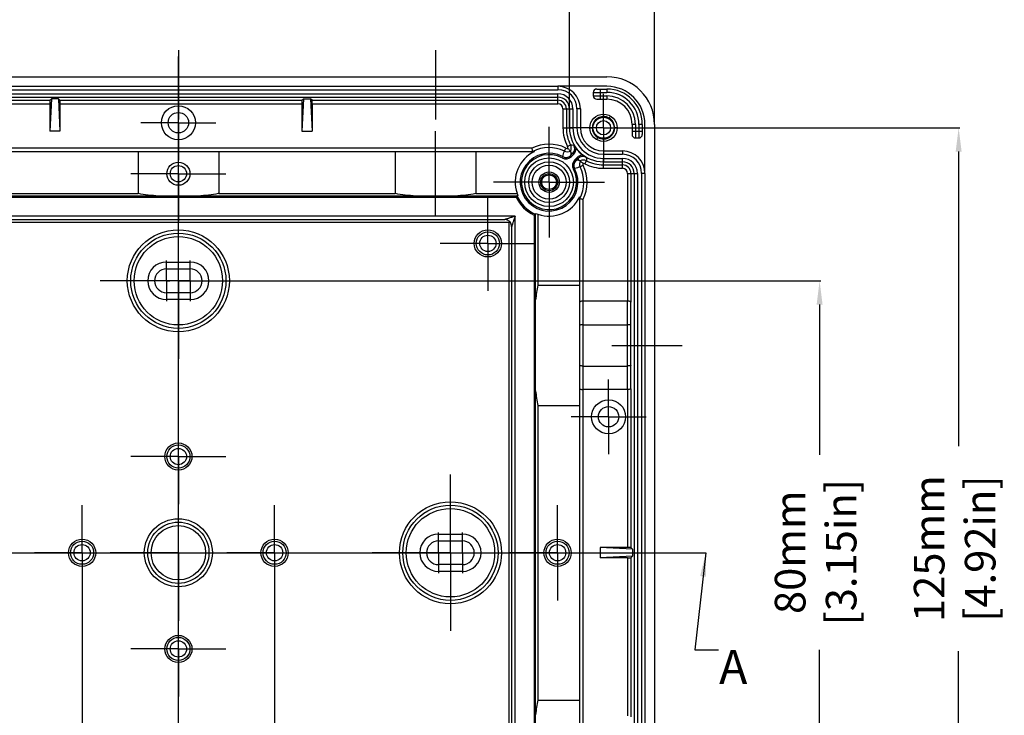
# Model space of a CAD drawing. Extents: x 176 to 920, y -62 to 428.
# Drawn here: x 479 to 624, y 158 to 260 of the extents above; entities that cross this region are included whole.
import ezdxf

# ---------------------------------------------------------------- set-up
doc = ezdxf.new("R2010")
doc.units = 0
doc.header["$LTSCALE"] = 10
doc.linetypes.add('CENTER', pattern=[50.8, 31.75, -6.35, 6.35, -6.35])
doc.layers.get('0').update_dxf_attribs({"linetype": 'CONTINUOUS', "lineweight": 25})
doc.layers.get('DEFPOINTS').update_dxf_attribs({"linetype": 'CONTINUOUS'})
for name, color, linetype in [('AUSFORMSCHRAEGEN', 7, 'CONTINUOUS'), ('BEZUGSACHSEN', 7, 'CONTINUOUS'), ('BG_STARTBEZUEGE', 7, 'CONTINUOUS'), ('DEFAULT_1', 7, 'CENTER'), ('FASEN', 7, 'CONTINUOUS'), ('RUNDUNGEN', 7, 'CONTINUOUS'), ('TEIL_STARTBEZUEGE', 7, 'CONTINUOUS'), ('ZEICHNUNGSBEMASSUNGEN', 7, 'CONTINUOUS')]:
    doc.layers.add(name, color=color, linetype=linetype)
doc.dimstyles.new('DIMSTYLE_1', dxfattribs={"dimscale": 0, "dimtxt": 4.5, "dimasz": 3.5, "dimexe": 0.18, "dimexo": 0.0625, "dimgap": 0.09, "dimtad": 0, "dimdec": 1, "dimdsep": 46, "dimtxsty": 'Standard', "dimblk": '_FILLED', "dimcen": 0.09, "dimclrd": 2, "dimclrt": 4, "dimadec": 0, "dimazin": 0, "dimtp": 0.3, "dimtm": 0.3, "dimtfac": 1, "dimtdec": 1, "dimtofl": 0, "dimtmove": 0, "dimatfit": 3, "dimldrblk": '_FILLED', "dimfxl": 1, "dimtfillclr": 2, "dimarcsym": 0})

# ---------------------------------------------------------------- blocks, each defined once
blk = doc.blocks.new('_FILLED')
at = {"color": 0, "linetype": 'ByBlock'}
blk.add_solid([(0, 0), (-1, 0.125), (-1, -0.125)], dxfattribs=at)
blk = doc.blocks.new('*D114')
at = {"layer": 'DEFPOINTS', "color": 0, "linetype": 'Continuous'}
for p in [(499.23, 143.77), (410.17, 140.27), (499.23, 140.27)]:
    blk.add_point(p, dxfattribs=at)
at = {"layer": 'ZEICHNUNGSBEMASSUNGEN', "color": 2, "linetype": 'Continuous', "lineweight": -2}
for p, q in [((410.17, 147.27), (410.17, 155.13)), ((410.17, 136.77), (410.17, 133.27))]:
    blk.add_line(p, q, dxfattribs=at)
at = {"layer": 'ZEICHNUNGSBEMASSUNGEN', "color": 0, "linetype": 'Continuous', "lineweight": -2}
for p, q in [((499.17, 143.77), (409.99, 143.77)), ((499.17, 140.27), (409.99, 140.27))]:
    blk.add_line(p, q, dxfattribs=at)
at = {"layer": 'ZEICHNUNGSBEMASSUNGEN', "color": 2, "linetype": 'Continuous', "lineweight": -2, "xscale": 3.5, "yscale": 3.5, "zscale": 3.5}
for p, rotation in [((410.17, 143.77), 270), ((410.17, 140.27), 90)]:
    blk.add_blockref('_FILLED', p, dxfattribs=dict(at, rotation=rotation))
at = {"layer": 'ZEICHNUNGSBEMASSUNGEN', "color": 4, "linetype": 'Continuous', "insert": (404.17, 155.22), "char_height": 4.5, "attachment_point": 1, "rotation": 90}
blk.add_mtext('3.5mm\\P [0.14in]', dxfattribs=at)
blk = doc.blocks.new('*D128')
at = {"color": 0, "lineweight": -2, "ltscale": 50}
for p, q in [((488.08, 179.96), (488.08, 84.47)), ((516.38, 179.96), (516.38, 84.47))]:
    blk.add_line(p, q, dxfattribs=at)
at = {"color": 2, "lineweight": -2, "ltscale": 50}
for p, q in [((484.58, 84.65), (481.08, 84.65)), ((519.88, 84.65), (523.38, 84.65))]:
    blk.add_line(p, q, dxfattribs=at)
at = {"layer": 'DEFPOINTS', "color": 0, "ltscale": 50}
for p in [(488.08, 180.02), (516.38, 180.02), (516.38, 84.65)]:
    blk.add_point(p, dxfattribs=at)
at = {"color": 2, "lineweight": -2, "ltscale": 50, "xscale": 3.5, "yscale": 3.5, "zscale": 3.5}
blk.add_blockref('_FILLED', (488.08, 84.65), dxfattribs=at)
at = {"color": 2, "lineweight": -2, "ltscale": 50, "xscale": 3.5, "yscale": 3.5, "zscale": 3.5, "rotation": 180}
blk.add_blockref('_FILLED', (516.38, 84.65), dxfattribs=at)
at = {"color": 4, "ltscale": 50, "insert": (502.54, 84.65), "char_height": 4.5, "attachment_point": 5}
blk.add_mtext('28.3mm\\P [1.11in]', dxfattribs=at)
blk = doc.blocks.new('*D129')
at = {"color": 0, "lineweight": -2, "ltscale": 50}
for p, q in [((566.79, 244.52), (617.12, 244.52)), ((566.79, 119.52), (617.12, 119.52))]:
    blk.add_line(p, q, dxfattribs=at)
at = {"color": 2, "lineweight": -2, "ltscale": 50}
for p, q in [((616.94, 241.02), (616.94, 197.72)), ((616.94, 123.02), (616.94, 167.54))]:
    blk.add_line(p, q, dxfattribs=at)
at = {"layer": 'DEFPOINTS', "color": 0, "ltscale": 50}
for p in [(566.73, 244.52), (566.73, 119.52), (616.94, 119.52)]:
    blk.add_point(p, dxfattribs=at)
at = {"color": 2, "lineweight": -2, "ltscale": 50, "xscale": 3.5, "yscale": 3.5, "zscale": 3.5}
for p, rotation in [((616.94, 244.52), 90), ((616.94, 119.52), 270)]:
    blk.add_blockref('_FILLED', p, dxfattribs=dict(at, rotation=rotation))
at = {"color": 4, "ltscale": 50, "insert": (616.94, 182.63), "char_height": 4.5, "attachment_point": 5, "rotation": 90}
blk.add_mtext('125mm\\P [4.92in]', dxfattribs=at)
blk = doc.blocks.new('*D130')
at = {"color": 0, "lineweight": -2, "ltscale": 50}
for p, q in [((513.79, 222.02), (596.68, 222.02)), ((513.79, 142.02), (596.68, 142.02))]:
    blk.add_line(p, q, dxfattribs=at)
at = {"color": 2, "lineweight": -2, "ltscale": 50}
for p, q in [((596.5, 218.52), (596.5, 196.44)), ((596.5, 145.52), (596.5, 167.76))]:
    blk.add_line(p, q, dxfattribs=at)
at = {"layer": 'DEFPOINTS', "color": 0, "ltscale": 50}
for p in [(513.73, 222.02), (596.5, 222.02), (513.73, 142.02)]:
    blk.add_point(p, dxfattribs=at)
at = {"color": 2, "lineweight": -2, "ltscale": 50, "xscale": 3.5, "yscale": 3.5, "zscale": 3.5}
for p, rotation in [((596.5, 222.02), 90), ((596.5, 142.02), 270)]:
    blk.add_blockref('_FILLED', p, dxfattribs=dict(at, rotation=rotation))
at = {"color": 4, "ltscale": 50, "insert": (596.5, 182.1), "char_height": 4.5, "attachment_point": 5, "rotation": 90}
blk.add_mtext('80mm\\P [3.15in]', dxfattribs=at)
blk = doc.blocks.new('*D132')
at = {"color": 0, "lineweight": -2, "ltscale": 50}
for p, q in [((432.23, 245.08), (432.23, 293.81)), ((572.23, 245.08), (572.23, 293.81))]:
    blk.add_line(p, q, dxfattribs=at)
at = {"color": 2, "lineweight": -2, "ltscale": 50}
for p, q in [((435.73, 293.63), (488.6, 293.63)), ((568.73, 293.63), (517.28, 293.63))]:
    blk.add_line(p, q, dxfattribs=at)
at = {"layer": 'DEFPOINTS', "color": 0, "ltscale": 50}
for p in [(572.23, 293.63), (432.23, 245.02), (572.23, 245.02)]:
    blk.add_point(p, dxfattribs=at)
at = {"color": 2, "lineweight": -2, "ltscale": 50, "xscale": 3.5, "yscale": 3.5, "zscale": 3.5, "rotation": 180}
blk.add_blockref('_FILLED', (432.23, 293.63), dxfattribs=at)
at = {"color": 2, "lineweight": -2, "ltscale": 50, "xscale": 3.5, "yscale": 3.5, "zscale": 3.5}
blk.add_blockref('_FILLED', (572.23, 293.63), dxfattribs=at)
at = {"color": 4, "ltscale": 50, "insert": (502.94, 293.63), "char_height": 4.5, "attachment_point": 5}
blk.add_mtext('140mm\\P [5.51in]', dxfattribs=at)
blk = doc.blocks.new('*D133')
at = {"color": 0, "lineweight": -2, "ltscale": 50}
for p, q in [((444.73, 244.58), (444.73, 275.01)), ((559.73, 244.58), (559.73, 275.01))]:
    blk.add_line(p, q, dxfattribs=at)
at = {"color": 2, "lineweight": -2, "ltscale": 50}
for p, q in [((448.23, 274.83), (486.53, 274.83)), ((556.23, 274.83), (516.71, 274.83))]:
    blk.add_line(p, q, dxfattribs=at)
at = {"layer": 'DEFPOINTS', "color": 0, "ltscale": 50}
for p in [(559.73, 274.83), (444.73, 244.52), (559.73, 244.52)]:
    blk.add_point(p, dxfattribs=at)
at = {"color": 2, "lineweight": -2, "ltscale": 50, "xscale": 3.5, "yscale": 3.5, "zscale": 3.5, "rotation": 180}
blk.add_blockref('_FILLED', (444.73, 274.83), dxfattribs=at)
at = {"color": 2, "lineweight": -2, "ltscale": 50, "xscale": 3.5, "yscale": 3.5, "zscale": 3.5}
blk.add_blockref('_FILLED', (559.73, 274.83), dxfattribs=at)
at = {"color": 4, "ltscale": 50, "insert": (501.62, 274.83), "char_height": 4.5, "attachment_point": 5}
blk.add_mtext('115mm\\P [4.53in]', dxfattribs=at)

msp = doc.modelspace()

# ---------------------------------------------------------------- linework, layer by layer
at = {"color": 7, "linetype": 'Continuous'}
for p, q in [((565.23, 250.62), (558.03, 250.62)), ((565.73, 246.25), (565.56, 245.95)), ((570.83, 237.82), (570.83, 245.02)), ((562.73, 244.52), (563.08, 244.52)), ((566.73, 244.52), (566.38, 244.52)), ((563.73, 242.79), (563.91, 243.09)), ((449.88, 241.02), (554.58, 241.02)), ((453.6, 230.66), (550.87, 230.66)), ((550.87, 133.38), (550.87, 230.66)), ((500.48, 224.77), (503.98, 224.77)), ((500.48, 223.77), (503.98, 223.77)), ((503.98, 220.27), (500.48, 220.27)), ((503.98, 219.27), (500.48, 219.27)), ((540.48, 184.77), (543.98, 184.77)), ((540.48, 183.77), (543.98, 183.77)), ((543.98, 180.27), (540.48, 180.27)), ((543.98, 179.27), (540.48, 179.27))]:
    msp.add_line(p, q, dxfattribs=at)
at = {"color": 9, "linetype": 'Continuous'}
for p, q in [((500.48, 223.77), (500.48, 224.77)), ((503.98, 223.77), (503.98, 224.77)), ((500.48, 220.27), (500.48, 219.27)), ((503.98, 220.27), (503.98, 219.27)), ((540.48, 183.77), (540.48, 184.77)), ((543.98, 183.77), (543.98, 184.77)), ((540.48, 180.27), (540.48, 179.27)), ((543.98, 180.27), (543.98, 179.27))]:
    msp.add_line(p, q, dxfattribs=at)
at = {"color": 9, "linetype": 'CENTER'}
msp.add_line((440.38, 182.02), (564.77, 182.02), dxfattribs=at)
at = {"color": 7, "linetype": 'CENTER'}
msp.add_line((564.77, 182.02), (579.77, 182.02), dxfattribs=at)
at = {"color": 7, "linetype": 'Continuous'}
for centre, radius in [((564.73, 244.52), 2), ((502.23, 237.77), 1.7), ((547.73, 227.52), 1.7), ((502.23, 196.17), 1.7), ((488.08, 182.02), 1.7), ((516.38, 182.02), 1.7), ((557.98, 182.02), 1.7), ((502.23, 167.87), 1.7)]:
    msp.add_circle(centre, radius, dxfattribs=at)
for centre, radius, start, end in [((565.23, 245.02), 5.6, 0, 90), ((564.74, 244.52), 1.64, 90.1335, 180.1343), ((564.74, 244.52), 1.65, 60.1696, 90.1699), ((564.73, 244.52), 1.65, 0, 60), ((564.73, 244.52), 1.65, 180, 240), ((564.73, 244.52), 1.64, 270.1335, 0.1343), ((564.73, 244.52), 1.65, 240.1696, 270.1699), ((500.48, 222.02), 2.75, 90, 270), ((503.98, 222.02), 2.75, 270, 90), ((500.48, 222.02), 1.75, 90, 270), ((503.98, 222.02), 1.75, 270, 90), ((540.48, 182.02), 2.75, 90, 270), ((543.98, 182.02), 2.75, 270, 90), ((540.48, 182.02), 1.75, 90, 270), ((543.98, 182.02), 1.75, 270, 90)]:
    msp.add_arc(centre, radius, start, end, dxfattribs=at)
at = {"layer": 'AUSFORMSCHRAEGEN', "color": 7, "linetype": 'Continuous'}
for p, q in [((439.23, 252.02), (565.23, 252.02)), ((483.57, 248.79), (483.33, 244.02)), ((484.6, 248.79), (483.57, 248.79)), ((484.6, 248.79), (484.83, 244.02)), ((520.62, 248.79), (520.38, 244.02)), ((520.62, 248.79), (521.65, 248.79)), ((521.65, 248.79), (521.88, 244.02)), ((572.23, 245.02), (572.23, 119.02)), ((484.83, 244.02), (483.33, 244.02)), ((520.38, 244.02), (521.88, 244.02)), ((569, 182.53), (564.23, 182.77)), ((564.23, 182.77), (564.23, 181.27)), ((569, 182.53), (569, 181.51)), ((569, 181.51), (564.23, 181.27))]:
    msp.add_line(p, q, dxfattribs=at)
msp.add_arc((565.23, 245.02), 7, 0, 90, dxfattribs=at)
at = {"layer": 'BEZUGSACHSEN', "color": 7, "linetype": 'CENTER'}
for p, q in [((502.23, 255.92), (502.23, 245.72)), ((540.03, 255.92), (540.03, 245.72)), ((564.73, 244.52), (564.73, 249.52)), ((502.23, 245.27), (496.73, 245.27)), ((502.23, 245.27), (502.23, 245.72)), ((502.23, 245.27), (502.23, 239.77)), ((502.23, 245.27), (507.73, 245.27)), ((556.73, 236.52), (556.73, 244.67)), ((564.73, 244.52), (559.73, 244.52)), ((564.73, 244.52), (564.73, 239.52)), ((564.73, 244.52), (569.73, 244.52)), ((502.23, 237.77), (502.23, 239.77)), ((497.23, 237.77), (495.23, 237.77)), ((502.23, 237.77), (497.23, 237.77)), ((502.23, 237.77), (502.23, 230.77)), ((502.23, 237.77), (509.23, 237.77)), ((556.73, 236.52), (548.58, 236.52)), ((556.73, 236.52), (556.73, 228.37)), ((556.73, 236.52), (564.88, 236.52)), ((547.73, 232.52), (547.73, 234.52)), ((547.73, 227.52), (547.73, 232.52)), ((502.23, 225.02), (502.23, 230.77)), ((542.73, 227.52), (540.73, 227.52)), ((547.73, 227.52), (542.73, 227.52)), ((547.73, 227.52), (547.73, 220.52)), ((547.73, 227.52), (554.73, 227.52)), ((502.23, 222.02), (502.23, 225.02)), ((499.23, 222.02), (490.73, 222.02)), ((502.23, 222.02), (499.23, 222.02)), ((502.23, 222.02), (502.23, 210.52)), ((502.23, 222.02), (513.73, 222.02)), ((565.97, 212.52), (576.3, 212.52)), ((565.48, 202.02), (565.48, 207.52)), ((502.23, 201.17), (502.23, 203.17)), ((565.48, 202.02), (559.98, 202.02)), ((565.48, 202.02), (570.98, 202.02)), ((565.48, 202.02), (565.48, 196.52)), ((502.23, 196.17), (502.23, 201.17)), ((497.23, 196.17), (495.23, 196.17)), ((502.23, 196.17), (497.23, 196.17)), ((502.23, 196.17), (502.23, 189.17)), ((502.23, 196.17), (509.23, 196.17)), ((542.23, 185.02), (542.23, 193.52)), ((488.08, 187.02), (488.08, 189.02)), ((502.23, 182.02), (502.23, 189.17)), ((516.38, 187.02), (516.38, 189.02)), ((557.98, 187.02), (557.98, 189.02)), ((488.08, 182.02), (488.08, 187.02)), ((516.38, 182.02), (516.38, 187.02)), ((557.98, 182.02), (557.98, 187.02)), ((542.23, 182.02), (542.23, 185.02)), ((483.08, 182.02), (481.08, 182.02)), ((488.08, 182.02), (483.08, 182.02)), ((488.08, 182.02), (488.08, 175.02)), ((488.08, 182.02), (492.23, 182.02)), ((502.23, 182.02), (492.23, 182.02)), ((502.23, 182.02), (502.23, 172.02)), ((502.23, 182.02), (509.38, 182.02)), ((511.38, 182.02), (509.38, 182.02)), ((516.38, 182.02), (511.38, 182.02)), ((516.38, 182.02), (523.38, 182.02)), ((516.38, 182.02), (516.38, 175.02)), ((539.23, 182.02), (530.73, 182.02)), ((542.23, 182.02), (539.23, 182.02)), ((542.23, 182.02), (550.98, 182.02)), ((542.23, 182.02), (542.23, 170.52)), ((552.98, 182.02), (550.98, 182.02)), ((557.98, 182.02), (552.98, 182.02)), ((557.98, 182.02), (564.98, 182.02)), ((557.98, 182.02), (557.98, 175.02)), ((502.23, 167.87), (502.23, 172.02)), ((497.23, 167.87), (495.23, 167.87)), ((502.23, 167.87), (497.23, 167.87)), ((502.23, 167.87), (509.23, 167.87)), ((502.23, 167.87), (502.23, 160.87))]:
    msp.add_line(p, q, dxfattribs=at)
at = {"layer": 'BEZUGSACHSEN', "color": 7, "linetype": 'Continuous'}
msp.add_line((561.23, 129.67), (561.23, 234.37), dxfattribs=at)
for centre, radius in [((502.23, 245.27), 2.5), ((502.23, 245.27), 1.5), ((556.73, 236.52), 3.58), ((556.73, 236.52), 3), ((556.73, 236.52), 1.5), ((556.73, 236.52), 1.25), ((556.73, 236.52), 1.08), ((547.73, 227.52), 2), ((565.48, 202.02), 2.5), ((565.48, 202.02), 1.5), ((502.23, 196.17), 2), ((488.08, 182.02), 2), ((516.38, 182.02), 2), ((557.98, 182.02), 2), ((502.23, 167.87), 2)]:
    msp.add_circle(centre, radius, dxfattribs=at)
at = {"layer": 'BG_STARTBEZUEGE', "color": 7, "linetype": 'CENTER'}
for p, q in [((502.23, 109.02), (502.23, 255.02)), ((429.23, 182.02), (575.23, 182.02))]:
    msp.add_line(p, q, dxfattribs=at)
at = {"layer": 'DEFAULT_1', "color": 7, "linetype": 'CENTER'}
for p, q in [((564.73, 244.52), (564.73, 249.52)), ((502.23, 231.52), (502.23, 244.02)), ((540.03, 231.52), (540.03, 244.02)), ((562.73, 244.52), (559.73, 244.52)), ((564.73, 244.52), (563.08, 244.52)), ((564.73, 244.52), (564.73, 239.52)), ((564.73, 244.52), (566.38, 244.52)), ((566.73, 244.52), (569.73, 244.52)), ((502.23, 237.77), (497.53, 237.77)), ((502.23, 237.77), (506.93, 237.77)), ((547.73, 227.52), (547.73, 232.22)), ((547.73, 227.52), (543.03, 227.52)), ((547.73, 227.52), (547.73, 222.82)), ((547.73, 227.52), (552.43, 227.52)), ((500.48, 224.77), (500.48, 225.02)), ((503.98, 224.77), (503.98, 225.02)), ((500.48, 222.02), (500.48, 223.77)), ((503.98, 222.02), (503.98, 223.77)), ((500.48, 222.02), (497.48, 222.02)), ((500.48, 222.02), (500.48, 220.27)), ((500.48, 222.02), (500.98, 222.02)), ((503.98, 222.02), (500.98, 222.02)), ((503.98, 222.02), (503.98, 220.27)), ((503.98, 222.02), (506.98, 222.02)), ((500.48, 219.27), (500.48, 219.02)), ((503.98, 219.27), (503.98, 219.02)), ((502.23, 196.17), (502.23, 200.87)), ((502.23, 196.17), (497.53, 196.17)), ((502.23, 196.17), (502.23, 191.47)), ((502.23, 196.17), (506.93, 196.17)), ((502.23, 182.02), (502.23, 189.52)), ((488.08, 182.02), (488.08, 186.72)), ((516.38, 182.02), (516.38, 186.72)), ((557.98, 182.02), (557.98, 186.72)), ((540.48, 184.77), (540.48, 185.02)), ((543.98, 184.77), (543.98, 185.02)), ((540.48, 182.02), (540.48, 183.77)), ((543.98, 182.02), (543.98, 183.77)), ((488.08, 182.02), (488.08, 177.32)), ((502.23, 182.02), (502.23, 174.52)), ((516.38, 182.02), (516.38, 177.32)), ((540.48, 182.02), (540.48, 180.27)), ((543.98, 182.02), (543.98, 180.27)), ((557.98, 182.02), (557.98, 177.32)), ((540.48, 179.27), (540.48, 179.02)), ((543.98, 179.27), (543.98, 179.02)), ((502.23, 167.87), (502.23, 172.57)), ((502.23, 167.87), (497.53, 167.87)), ((502.23, 167.87), (506.93, 167.87)), ((502.23, 167.87), (502.23, 163.17))]:
    msp.add_line(p, q, dxfattribs=at)
at = {"layer": 'FASEN', "color": 7, "linetype": 'Continuous'}
for p, q in [((496.31, 241.02), (496.31, 234.88)), ((508.16, 241.02), (508.16, 234.88)), ((534.11, 241.02), (534.11, 234.88)), ((545.96, 241.02), (545.96, 234.88)), ((452.32, 234.52), (552.15, 234.52)), ((470.36, 234.88), (496.31, 234.88)), ((508.16, 234.88), (534.11, 234.88)), ((545.96, 234.88), (552.02, 234.88)), ((554.73, 132.11), (554.73, 231.93)), ((555.1, 231.81), (555.1, 221.36)), ((555.1, 221.36), (561.23, 221.36)), ((555.1, 203.68), (561.23, 203.68)), ((555.1, 203.68), (555.1, 160.36)), ((555.1, 160.36), (561.23, 160.36))]:
    msp.add_line(p, q, dxfattribs=at)
for start, end in [(115.5223, 199.1526), (250.8474, 334.4777)]:
    msp.add_arc((556.73, 236.52), 4.99, start, end, dxfattribs=at)
for centre, major_axis, ratio, start_param, end_param in [((502.23, 239.56), (14.15, 0), 0.36397, -2.002803, -1.777081), ((502.23, 239.56), (14.15, 0), 0.36397, -1.364511, -1.138789), ((540.03, 239.56), (14.15, 0), 0.36397, -2.002803, -1.777081), ((540.03, 239.56), (14.15, 0), 0.36397, -1.364511, -1.138789), ((556.73, 236.28), (0, 4.92), 0.998849, -4.423794, -4.34563), ((556.5, 236.52), (4.92, 0), 0.998849, -1.937555, -1.859391), ((561.01, 212.52), (0, 18.5), 0.36397, 1.072459, 1.201087), ((561.01, 212.52), (0, 18.5), 0.36397, -4.34268, -4.214051), ((561.01, 151.52), (0, 18.5), 0.36397, 1.072459, 1.201087)]:
    msp.add_ellipse(centre, major_axis=major_axis, ratio=ratio, start_param=start_param, end_param=end_param, dxfattribs=at)
at = {"layer": 'RUNDUNGEN', "color": 7, "linetype": 'Continuous'}
for p, q in [((446.43, 250.62), (558.03, 250.62)), ((446.43, 249.02), (558.03, 249.02)), ((563.23, 249.72), (563.23, 249.22)), ((563.73, 250.22), (565.23, 250.22)), ((446.43, 248.56), (483.34, 248.56)), ((483.33, 248.06), (483.33, 244.02)), ((483.34, 248.56), (483.57, 248.79)), ((484.83, 248.56), (484.6, 248.79)), ((484.83, 248.56), (520.39, 248.56)), ((484.83, 248.06), (484.83, 244.02)), ((520.38, 248.06), (520.38, 244.02)), ((520.39, 248.56), (520.62, 248.79)), ((521.88, 248.56), (521.65, 248.79)), ((521.88, 248.56), (558.03, 248.56)), ((521.88, 248.06), (521.88, 244.02)), ((563.73, 248.72), (565.23, 248.72)), ((559.27, 247.32), (559.27, 244.52)), ((559.73, 247.32), (559.73, 244.52)), ((561.33, 247.32), (561.33, 244.52)), ((568.93, 245.02), (568.93, 243.52)), ((570.43, 245.02), (570.43, 243.52)), ((569.43, 243.02), (569.93, 243.02)), ((559.9, 240.45), (560.22, 240.77)), ((564.73, 241.12), (567.53, 241.12)), ((560.98, 240.01), (560.67, 239.69)), ((564.73, 239.52), (567.53, 239.52)), ((564.73, 239.06), (567.53, 239.06)), ((568.77, 237.82), (568.77, 218.89)), ((569.23, 237.82), (569.23, 126.22)), ((570.83, 237.82), (570.83, 126.22)), ((454.23, 231.02), (550.23, 231.02)), ((550.87, 230.66), (550.94, 230.73)), ((551.23, 230.02), (551.23, 134.02)), ((568.27, 219.02), (561.73, 219.02)), ((561.73, 215.56), (568.25, 215.56)), ((568.75, 209.62), (568.75, 215.42)), ((561.73, 209.48), (568.25, 209.48)), ((568.27, 206.02), (561.73, 206.02)), ((568.77, 206.15), (568.77, 182.77)), ((568.27, 182.77), (564.23, 182.77)), ((568.77, 182.77), (569, 182.53)), ((568.27, 181.27), (564.23, 181.27)), ((568.77, 181.27), (569, 181.51)), ((568.77, 181.27), (568.77, 157.89))]:
    msp.add_line(p, q, dxfattribs=at)
at = {"layer": 'RUNDUNGEN', "color": 9, "linetype": 'Continuous'}
for p, q in [((558.03, 250.62), (558.03, 250.12)), ((446.43, 250.12), (558.03, 250.12)), ((446.43, 249.52), (558.03, 249.52)), ((558.03, 248.06), (558.03, 249.52)), ((563.23, 249.72), (565.23, 249.72)), ((563.23, 249.22), (565.23, 249.22)), ((564.23, 250.22), (564.23, 248.72)), ((565.23, 250.22), (565.23, 249.72)), ((565.23, 249.22), (565.23, 248.72)), ((446.43, 248.06), (483.33, 248.06)), ((484.83, 248.06), (520.38, 248.06)), ((521.88, 248.06), (558.03, 248.06)), ((558.77, 247.32), (558.77, 244.52)), ((558.77, 247.32), (560.23, 247.32)), ((560.23, 247.32), (560.23, 244.52)), ((560.83, 247.32), (560.83, 244.52)), ((561.33, 247.32), (560.83, 247.32)), ((569.43, 245.02), (568.93, 245.02)), ((569.43, 245.02), (569.43, 243.02)), ((570.43, 245.02), (569.93, 245.02)), ((569.93, 245.02), (569.93, 243.02)), ((558.77, 244.52), (560.23, 244.52)), ((561.33, 244.52), (560.83, 244.52)), ((568.93, 244.02), (570.43, 244.02)), ((559.43, 241.78), (559.88, 242.01)), ((554.21, 241.52), (450.25, 241.52)), ((558.73, 240.28), (558.63, 240.1)), ((558.99, 241.1), (559.21, 241.54)), ((560, 240.8), (559.9, 240.45)), ((559.9, 240.45), (560.04, 240.31)), ((560.04, 240.31), (560.36, 240.63)), ((560.22, 240.77), (560.36, 240.63)), ((564.73, 241.12), (564.73, 240.62)), ((564.73, 240.62), (567.53, 240.62)), ((567.53, 241.12), (567.53, 240.62)), ((560.84, 240.15), (560.52, 239.83)), ((560.67, 239.69), (560.52, 239.83)), ((560.67, 239.69), (561.01, 239.79)), ((560.98, 240.01), (560.84, 240.15)), ((561.76, 239), (561.31, 238.77)), ((562, 239.22), (562.22, 239.67)), ((564.73, 240.02), (567.53, 240.02)), ((564.73, 238.56), (564.73, 240.02)), ((567.53, 238.56), (567.53, 240.02)), ((560.49, 238.51), (560.31, 238.42)), ((564.73, 238.56), (567.53, 238.56)), ((568.27, 237.82), (569.73, 237.82)), ((568.27, 237.82), (568.27, 219.02)), ((569.73, 237.82), (569.73, 126.22)), ((570.83, 237.82), (570.33, 237.82)), ((570.33, 237.82), (570.33, 126.22)), ((452.57, 234.32), (551.89, 234.32)), ((561.73, 130.04), (561.73, 234)), ((554.53, 231.68), (554.53, 132.36)), ((551.73, 231.52), (452.73, 231.52)), ((551.73, 132.52), (551.73, 231.52)), ((568.25, 215.56), (568.27, 219.02)), ((568.75, 215.42), (568.77, 218.89)), ((568.25, 209.48), (568.25, 215.56)), ((568.27, 206.02), (568.25, 209.48)), ((568.77, 206.15), (568.75, 209.62)), ((568.27, 206.02), (568.27, 182.77)), ((568.27, 181.27), (568.27, 158.02))]:
    msp.add_line(p, q, dxfattribs=at)
at = {"layer": 'RUNDUNGEN', "color": 7, "linetype": 'Continuous'}
for centre, radius in [((564.73, 244.52), 1.55), ((502.23, 222.02), 7), ((542.23, 182.02), 7), ((502.23, 182.02), 4.5)]:
    msp.add_circle(centre, radius, dxfattribs=at)
at = {"layer": 'RUNDUNGEN', "color": 9, "linetype": 'Continuous'}
for centre, radius in [((564.73, 244.52), 1.05), ((502.23, 237.77), 1.2), ((556.73, 236.52), 2.5), ((502.23, 222.02), 7.5), ((547.73, 227.52), 1.2), ((502.23, 222.02), 6.5), ((502.23, 196.17), 1.2), ((542.23, 182.02), 7.5), ((542.23, 182.02), 6.5), ((502.23, 182.02), 5), ((502.23, 182.02), 4), ((488.08, 182.02), 1.2), ((516.38, 182.02), 1.2), ((557.98, 182.02), 1.2), ((502.23, 167.87), 1.2)]:
    msp.add_circle(centre, radius, dxfattribs=at)
at = {"layer": 'RUNDUNGEN', "color": 7, "linetype": 'Continuous'}
for centre, radius, start, end in [((558.03, 247.32), 3.3, 360, 90), ((558.03, 247.32), 1.7, 0, 90), ((563.73, 249.72), 0.5, 90, 180), ((563.73, 249.22), 0.5, 180, 270), ((565.23, 245.02), 5.2, 360, 90), ((558.03, 247.32), 1.24, 0, 90), ((565.23, 245.02), 3.7, 0, 90), ((564.73, 244.52), 5.46, 180, 207.3197), ((564.73, 244.52), 5, 180, 270), ((564.73, 244.52), 3.4, 180, 270), ((569.43, 243.52), 0.5, 180, 270), ((569.93, 243.52), 0.5, 270, 0), ((564.88, 244.64), 5.22, 210.5238, 217.147), ((564.73, 244.52), 5.04, 217.102, 232.8987), ((564.85, 244.67), 5.22, 232.853, 239.4777), ((567.53, 237.82), 3.3, 360, 90), ((564.73, 244.52), 5.46, 242.6803, 270), ((567.53, 237.82), 1.7, 0, 90), ((567.53, 237.82), 1.24, 0, 90), ((550.23, 230.02), 1, 0, 90)]:
    msp.add_arc(centre, radius, start, end, dxfattribs=at)
at = {"layer": 'RUNDUNGEN', "color": 9, "linetype": 'Continuous'}
for centre, radius, start, end in [((558.03, 247.32), 2.8, 0, 90), ((558.03, 247.32), 2.2, 0, 90), ((565.23, 245.02), 4.7, 0, 90), ((565.23, 245.02), 4.2, 0, 90), ((558.03, 247.32), 0.737, 0, 90), ((564.73, 244.52), 5.96, 180, 207.3214), ((564.73, 244.52), 4.5, 180, 270), ((564.73, 244.52), 3.9, 180, 270), ((556.73, 236.52), 5.6, 63.7667, 116.7683), ((558.99, 241.55), 0.5, 353.28, 27.3177), ((558.99, 241.55), 1, 333.0429, 27.329), ((561.04, 256.91), 14.94, 265.55, 267.4691), ((559.51, 241.48), 1, 314.9987, 30.2274), ((556.73, 236.52), 4.25, 62.0367, 27.963), ((556.73, 236.52), 4.05, 62.0367, 27.9633), ((556.73, 236.52), 5.1, 63.7667, 118.077), ((559.2, 241.16), 1.2, 242.0428, 314.9995), ((496.13, 260.62), 65.81, 341.9978, 342.7451), ((559.2, 241.16), 1, 242.039, 315.0058), ((559.43, 241.99), 1, 243.7684, 296.9525), ((559.43, 241.99), 0.5, 243.7695, 276.7226), ((562.82, 260.83), 20.22, 261.9834, 262.6147), ((559.51, 241.48), 1.2, 315.0179, 0.0852), ((561.69, 239.3), 1.2, 89.8965, 134.9999), ((561.69, 239.3), 1, 59.7646, 135.0005), ((567.53, 237.82), 2.8, 0, 90), ((561.37, 238.98), 1.2, 135.003, 207.9557), ((561.37, 238.98), 1, 134.9935, 207.9631), ((580.68, 242.56), 19.86, 187.3767, 188.0195), ((562.2, 239.22), 1, 153.0467, 206.2316), ((561.77, 238.78), 1, 62.671, 116.9565), ((562.2, 239.22), 0.5, 173.2774, 206.2306), ((561.77, 238.78), 0.5, 62.6822, 96.7201), ((556.73, 236.52), 5.6, 333.2317, 26.2333), ((564.73, 244.52), 5.96, 242.6786, 270), ((576.99, 240.82), 14.81, 182.5103, 184.4467), ((567.53, 237.82), 2.2, 0, 90), ((581.63, 173.4), 68.46, 107.2708, 107.9892), ((556.73, 236.52), 5.1, 331.923, 26.2333), ((567.53, 237.82), 0.737, 0, 90), ((556.73, 236.52), 5.11, 203.0215, 246.9785), ((556.73, 236.52), 5.31, 204.4561, 245.5439)]:
    msp.add_arc(centre, radius, start, end, dxfattribs=at)
at = {"layer": 'RUNDUNGEN', "color": 7, "linetype": 'Continuous'}
for centre, major_axis, start_param, end_param in [((483.34, 248.06), (0, 0.5), 0.008727, 1.570796), ((484.83, 248.06), (0, 0.5), -1.570796, -0.008727), ((520.39, 248.06), (0, 0.5), 0.008727, 1.570796), ((521.88, 248.06), (0, 0.5), -1.570796, -0.008727), ((568.27, 182.77), (0.5, 0), 0.008727, 1.570796), ((568.27, 181.27), (0.5, 0), -1.570796, -0.008727)]:
    msp.add_ellipse(centre, major_axis=major_axis, ratio=0.008727, start_param=start_param, end_param=end_param, dxfattribs=at)
for points, start_tangent, end_tangent in [([(554.33, 241.02), (554.31, 241.09), (554.27, 241.28), (554.21, 241.52)], (-1, 0), (-0.231479, 0.97284)), ([(559.88, 241.1), (559.85, 241.14), (559.75, 241.23), (559.63, 241.36), (559.49, 241.5)], (-0.417813, 0.908533), (-0.70708, 0.707134)), ([(560, 240.8), (559.97, 240.89), (559.93, 240.99), (559.88, 241.1)], (-0.306324, 0.951927), (-0.417742, 0.908566)), ([(561.01, 239.79), (561.11, 239.76), (561.2, 239.72), (561.31, 239.67)], (0.951927, -0.306324), (0.908553, -0.417771)), ([(561.31, 239.67), (561.35, 239.63), (561.44, 239.54), (561.57, 239.41), (561.71, 239.28)], (0.908473, -0.417942), (0.7071, -0.707114)), ([(552.03, 234.52), (552, 234.49), (551.95, 234.41), (551.92, 234.37)], (-1, 0), (-0.526699, -0.850052)), ([(551.92, 234.37), (551.89, 234.32)], (-0.526699, -0.850052), (-0.541296, -0.840832)), ([(561.23, 234.12), (561.3, 234.1), (561.49, 234.06), (561.73, 234)], (0, -1), (0.97284, -0.231479)), ([(554.58, 231.71), (554.53, 231.68)], (-0.850132, -0.52657), (-0.840832, -0.541296)), ([(554.73, 231.81), (554.7, 231.79), (554.62, 231.74), (554.58, 231.71)], (0, -1), (-0.850132, -0.52657)), ([(561.73, 219.02), (561.48, 219), (561.3, 218.95), (561.23, 218.89)], (-1, 0), (0, -1)), ([(568.77, 218.89), (568.7, 218.95), (568.52, 219), (568.27, 219.02)], (-0.03255, 0.99947), (-1, 0)), ([(561.73, 215.56), (561.48, 215.54), (561.3, 215.49), (561.23, 215.42)], (-1, 0), (0, -1)), ([(568.75, 215.42), (568.69, 215.49), (568.5, 215.54), (568.25, 215.56)], (-0.03255, 0.99947), (-1, 0)), ([(561.73, 209.48), (561.48, 209.5), (561.3, 209.55), (561.23, 209.62)], (-1, 0), (0, 1)), ([(568.75, 209.62), (568.69, 209.55), (568.5, 209.5), (568.25, 209.48)], (-0.03255, -0.99947), (-1, 0)), ([(561.23, 206.15), (561.3, 206.09), (561.48, 206.04), (561.73, 206.02)], (0, -1), (1, 0)), ([(568.77, 206.15), (568.7, 206.09), (568.52, 206.04), (568.27, 206.02)], (-0.03255, -0.99947), (-1, 0))]:
    msp.add_spline(points, degree=3, dxfattribs=dict(at, start_tangent=start_tangent, end_tangent=end_tangent))
at = {"layer": 'RUNDUNGEN', "color": 9, "linetype": 'Continuous'}
for points, start_tangent, end_tangent in [([(551.73, 231.52), (551.46, 231.43), (551.21, 231.35), (550.98, 231.27), (550.78, 231.2), (550.61, 231.14), (550.46, 231.09), (550.34, 231.06), (550.26, 231.03), (550.23, 231.02)], (-0.948847, -0.315736), (-0.64182, -0.766855)), ([(551.73, 231.52), (551.64, 231.25), (551.56, 231), (551.48, 230.77), (551.42, 230.57), (551.36, 230.39), (551.31, 230.24), (551.27, 230.13), (551.24, 230.05), (551.23, 230.02)], (-0.315736, -0.948847), (0.117974, 0.993017))]:
    msp.add_spline(points, degree=3, dxfattribs=dict(at, start_tangent=start_tangent, end_tangent=end_tangent))
at = {"layer": 'TEIL_STARTBEZUEGE', "color": 7, "linetype": 'CENTER'}
for p, q in [((502.23, 109.02), (502.23, 255.02)), ((429.23, 182.02), (575.23, 182.02))]:
    msp.add_line(p, q, dxfattribs=at)

# ---------------------------------------------------------------- texts
at = {"color": 7, "linetype": 'Continuous', "insert": (581.73, 167.74), "char_height": 5, "width": 4.2857, "attachment_point": 1, "line_spacing_factor": 0.9}
msp.add_mtext('A', dxfattribs=at)

# ---------------------------------------------------------------- dimensions: what is measured, and where the dimension line sits
at = {"ltscale": 50}
for base, p1, p2, picture, middle in [((572.23, 293.63), (432.23, 245.02), (572.23, 245.02), '*D132', (502.94, 293.63)), ((559.73, 274.83), (444.73, 244.52), (559.73, 244.52), '*D133', (501.62, 274.83)), ((516.38, 84.65), (488.08, 180.02), (516.38, 180.02), '*D128', (502.54, 84.65))]:
    dim = msp.add_linear_dim(base=base, p1=p1, p2=p2, dimstyle='DIMSTYLE_1', override={"dimscale": 1, "dimpost": 'mm\\X'}, dxfattribs=at)
    dim.commit()
    dim.dimension.update_dxf_attribs({"geometry": picture, "text_midpoint": middle, "dimtype": 160})
for base, p1, p2, picture, middle in [((616.94, 119.52), (566.73, 244.52), (566.73, 119.52), '*D129', (616.94, 182.63)), ((596.5, 222.02), (513.73, 142.02), (513.73, 222.02), '*D130', (596.5, 182.1))]:
    dim = msp.add_linear_dim(base=base, p1=p1, p2=p2, angle=90, dimstyle='DIMSTYLE_1', override={"dimscale": 1, "dimpost": 'mm\\X'}, dxfattribs=at)
    dim.commit()
    dim.dimension.update_dxf_attribs({"geometry": picture, "text_midpoint": middle, "dimtype": 160})
at = {"layer": 'ZEICHNUNGSBEMASSUNGEN', "color": 2, "linetype": 'Continuous'}
dim = msp.add_linear_dim(base=(410.17, 140.27), p1=(499.23, 143.77), p2=(499.23, 140.27), angle=270, dimstyle='DIMSTYLE_1', override={"dimscale": 1, "dimpost": 'mm\\X'}, dxfattribs=at)
dim.commit()
dim.dimension.update_dxf_attribs({"geometry": '*D114', "text_midpoint": (410.17, 169.09), "dimtype": 160})

# ---------------------------------------------------------------- leaders
at = {"color": 7, "linetype": 'Continuous', "annotation_type": 0, "has_hookline": 1, "hookline_direction": 0, "text_width": 3.33}
msp.add_leader([(579.77, 182.02), (578.14, 167.74), (581.64, 167.74)], dimstyle='DIMSTYLE_1', override={"dimscale": 1}, dxfattribs=at)

doc.saveas('drawing.dxf')
